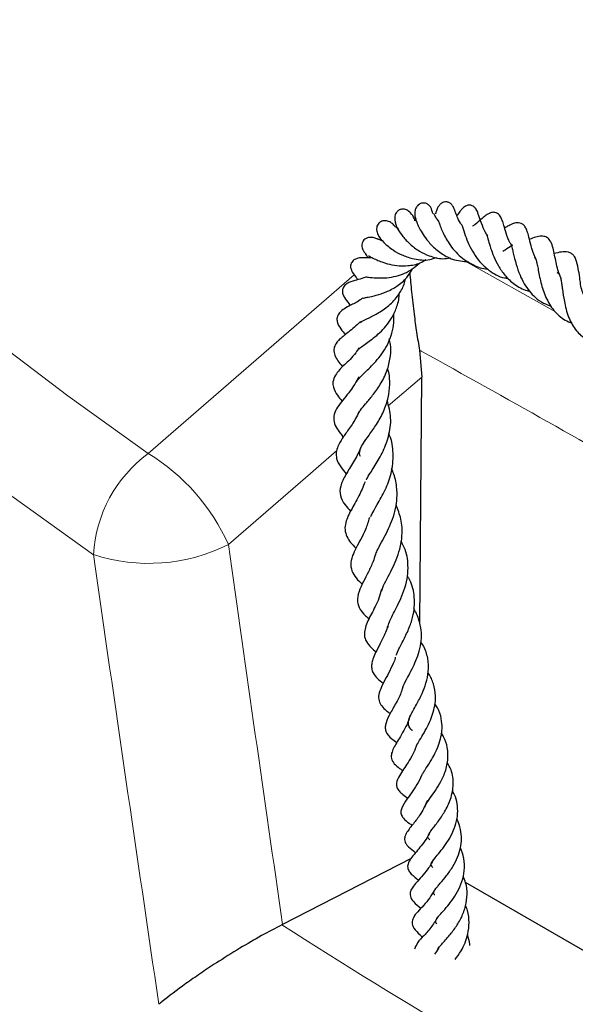
# Model space of a CAD drawing. Units: millimetres. Extents: x 0 to 420, y 0 to 297.
# Drawn here: x 250 to 258, y 159 to 174 of the extents above; entities that cross this region are included whole.
import ezdxf

# ---------------------------------------------------------------- set-up
doc = ezdxf.new("R2010")
doc.units = ezdxf.units.MM

msp = doc.modelspace()

# ---------------------------------------------------------------- linework, layer by layer
at = {"color": 8, "linetype": 'Continuous', "lineweight": 18}
for p, q in [((256.5622, 170.3937), (257.9238, 169.6322)), ((255.9088, 168.6501), (255.4055, 168.2142))]:
    msp.add_line(p, q, dxfattribs=at)
at = {"color": 7, "linetype": 'Continuous', "lineweight": 25}
for p, q in [((255.0013, 169.4658), (254.9924, 169.4787)), ((255.8754, 169.052), (255.9088, 168.6501)), ((255.8783, 164.9425), (255.9088, 168.6501)), ((255.7481, 161.4044), (253.8127, 160.4091)), ((259.0975, 159.5799), (256.5691, 161.0409)), ((253.8127, 160.4091), (253.8027, 160.404))]:
    msp.add_line(p, q, dxfattribs=at)
at = {"color": 8, "linetype": 'Continuous', "lineweight": 18, "flags": 128}
for points in [[(243.2455, 174.9141), (244.164, 173.933), (245.1265, 172.9662), (246.1325, 172.0141), (247.1813, 171.0776), (248.2721, 170.1572), (249.4041, 169.2536), (250.5767, 168.3674), (251.789, 167.4991)], [(250.9643, 165.9757), (249.7344, 166.8565), (248.5449, 167.7556), (247.3964, 168.6723), (246.2898, 169.606), (245.2259, 170.5561), (244.2053, 171.5219), (243.2288, 172.5028), (242.297, 173.4981), (241.4106, 174.5071)], [(251.789, 167.4991), (253.7561, 169.2046), (254.8932, 170.1902)], [(254.6301, 167.5424), (254.2324, 167.1979), (252.9964, 166.1271)]]:
    msp.add_lwpolyline(points, dxfattribs=at)
at = {"color": 8, "linetype": 'Continuous', "lineweight": 18}
for centre, radius, start, end in [((253.0084, 165.854), 2.0478, 126.54766, 176.59299), ((250.1841, 164.8694), 3.0807, 24.09387, 58.60427), ((251.795, 168.5396), 2.6951, 252.04688, 296.47339), ((291.3245, 218.485), 69.1469, 237.136494, 242.617252)]:
    msp.add_arc(centre, radius, start, end, dxfattribs=at)
for centre, major_axis, ratio, start_param, end_param in [((309.6691, 182.3459), (-45.4833, 332.5095), 0.1739125, 1.5957942, 1.6130144), ((308.7373, 182.7204), (-46.3278, 333.1632), 0.1770328, 1.5964497, 1.6167978)]:
    msp.add_ellipse(centre, major_axis=major_axis, ratio=ratio, start_param=start_param, end_param=end_param, dxfattribs=at)
at = {"color": 7, "linetype": 'Continuous', "lineweight": 25}
for points, knots in [([(256.0746, 171.1094), (256.0674, 171.1421), (256.0553, 171.197), (256.0158, 171.241), (255.9749, 171.2668), (255.9183, 171.2728), (255.8667, 171.2525), (255.8269, 171.2088), (255.8071, 171.1573), (255.8018, 171.1035), (255.809, 171.0573), (255.8349, 170.9705), (255.8792, 170.8742), (255.9664, 170.7373), (256.0707, 170.6134), (256.2106, 170.4998), (256.3952, 170.4035), (256.5346, 170.3917), (256.6171, 170.3848)], [0, 0, 0, 0, 0.0732617, 0.1232952, 0.1628585, 0.1942322, 0.2261339, 0.2587947, 0.2882299, 0.3168947, 0.3682838, 0.4215621, 0.5454504, 0.614839, 0.6995606, 0.7970347, 0.8799167, 1, 1, 1, 1]), ([(256.5181, 170.9306), (256.5097, 170.9426), (256.4759, 170.9905), (256.4427, 171.0635), (256.4147, 171.1352), (256.403, 171.1708), (256.3934, 171.1944), (256.3876, 171.2064), (256.3826, 171.2157), (256.3743, 171.229), (256.3627, 171.2439), (256.3473, 171.259), (256.3287, 171.2722), (256.3081, 171.2815), (256.282, 171.2876), (256.2462, 171.2861), (256.213, 171.2713), (256.1881, 171.2514), (256.1713, 171.233), (256.158, 171.2136), (256.1446, 171.1887), (256.1305, 171.1525), (256.1257, 171.1332), (256.1175, 171.1112), (256.1165, 171.1085)], [0, 0, 0, 0, 0.0495561, 0.1975837, 0.344744, 0.4659865, 0.5078416, 0.5239437, 0.5376012, 0.5524881, 0.5698578, 0.5895676, 0.6108923, 0.6328556, 0.6533484, 0.6875524, 0.7280561, 0.7508865, 0.7741848, 0.7975895, 0.8210822, 0.8688977, 0.9840812, 1, 1, 1, 1]), ([(256.9066, 170.7737), (256.8999, 170.7828), (256.8613, 170.8351), (256.8151, 170.9433), (256.7753, 171.0563), (256.7584, 171.1104), (256.7442, 171.1517), (256.7226, 171.1855), (256.7094, 171.2015), (256.6923, 171.2167), (256.6718, 171.2287), (256.6494, 171.2359), (256.6199, 171.2386), (256.5851, 171.2313), (256.5508, 171.2121), (256.5179, 171.1842), (256.4836, 171.1431), (256.4683, 171.1173), (256.4416, 171.0829), (256.4379, 171.0781)], [0, 0, 0, 0, 0.0303823, 0.1741289, 0.3555868, 0.4671549, 0.557471, 0.5765009, 0.5949121, 0.6135727, 0.6332084, 0.6524693, 0.6709685, 0.7055608, 0.7375746, 0.7688524, 0.8339925, 0.9770953, 1, 1, 1, 1]), ([(255.8078, 171.0011), (255.8046, 171.0105), (255.7889, 171.0567), (255.7553, 171.1118), (255.6939, 171.1618), (255.6388, 171.1805), (255.5784, 171.172), (255.5361, 171.1428), (255.5054, 171.0912), (255.4955, 170.9957), (255.5424, 170.876), (255.6196, 170.7684), (255.729, 170.6482), (255.8657, 170.5448), (256.0325, 170.4652), (256.1938, 170.421), (256.3009, 170.4371), (256.3376, 170.4427)], [0, 0, 0, 0, 0.0219663, 0.1080792, 0.1527031, 0.1948777, 0.2306273, 0.269129, 0.3187765, 0.3751383, 0.4779836, 0.5727776, 0.6675451, 0.7585324, 0.8391435, 0.9449206, 1, 1, 1, 1]), ([(256.1609, 170.9986), (256.1588, 171.001), (256.1334, 171.03), (256.1164, 171.0644), (256.0971, 171.0973), (256.0899, 171.117), (256.0904, 171.1121), (256.0904, 171.1117)], [0, 0, 0, 0, 0.0428866, 0.5148308, 0.7448621, 0.9742248, 1, 1, 1, 1]), ([(257.2651, 170.6299), (257.2505, 170.6545), (257.2035, 170.7338), (257.1712, 170.8473), (257.1416, 170.9486), (257.1205, 171.0185), (257.091, 171.0797), (257.0478, 171.1166), (257.0214, 171.1272), (256.9862, 171.1302), (256.9513, 171.1249), (256.8921, 171.0989), (256.8492, 171.062), (256.7753, 171.0028), (256.7241, 170.9485), (256.6744, 170.9209), (256.6734, 170.9203)], [0, 0, 0, 0, 0.06516445, 0.20968336, 0.33138255, 0.42756632, 0.50013508, 0.53550273, 0.57619879, 0.5984876, 0.62040486, 0.65989902, 0.75024515, 0.85372446, 0.99725229, 1, 1, 1, 1]), ([(255.5137, 170.9059), (255.5041, 170.9201), (255.4857, 170.9473), (255.4291, 170.9891), (255.3724, 171.0056), (255.3246, 171.002), (255.2887, 170.9887), (255.2601, 170.966), (255.2326, 170.9253), (255.2238, 170.8629), (255.2543, 170.7665), (255.3332, 170.6745), (255.4578, 170.5702), (255.6194, 170.4783), (255.8077, 170.4181), (255.9914, 170.3998), (256.1008, 170.4385), (256.1363, 170.451)], [0, 0, 0, 0, 0.05286, 0.1013067, 0.1506127, 0.1741517, 0.1968443, 0.2211271, 0.2477491, 0.3060809, 0.3646156, 0.4886677, 0.6156947, 0.7134977, 0.8137257, 0.939646, 1, 1, 1, 1]), ([(255.5582, 170.8795), (255.5488, 170.8859), (255.5311, 170.8979), (255.5219, 170.9069), (255.5228, 170.9038), (255.5229, 170.9035)], [0, 0, 0, 0, 0.5058565, 0.9524046, 1, 1, 1, 1]), ([(256.1593, 171.0042), (256.1591, 171.0046), (256.158, 171.0066), (256.1644, 170.9885), (256.1782, 170.9457), (256.2205, 170.8372), (256.2844, 170.7095), (256.3785, 170.5775), (256.499, 170.4489), (256.6718, 170.3355), (256.8255, 170.278), (256.8995, 170.2796), (256.8998, 170.2796)], [0, 0, 0, 0, 0.0162308, 0.0656137, 0.1609258, 0.2537886, 0.4300464, 0.5318199, 0.6382826, 0.8313847, 0.9993644, 1, 1, 1, 1]), ([(256.5138, 170.9358), (256.5135, 170.9365), (256.5123, 170.9396), (256.5279, 170.8964), (256.558, 170.7938), (256.614, 170.6518), (256.6883, 170.5119), (256.7876, 170.3748), (256.9369, 170.2385), (257.0862, 170.1482), (257.1924, 170.1389), (257.211, 170.1373)], [0, 0, 0, 0, 0.0218642, 0.0916657, 0.2518784, 0.3819849, 0.5026384, 0.6223811, 0.7606243, 0.9579664, 1, 1, 1, 1]), ([(257.6377, 170.4045), (257.623, 170.4361), (257.5813, 170.5258), (257.5448, 170.6691), (257.5192, 170.7741), (257.4974, 170.8511), (257.4692, 170.9123), (257.4338, 170.9508), (257.388, 170.9709), (257.332, 170.9738), (257.2603, 170.9501), (257.2151, 170.9262), (257.173, 170.9018), (257.1577, 170.893)], [0, 0, 0, 0, 0.0884909, 0.2505856, 0.4156841, 0.5265676, 0.5954424, 0.6543216, 0.6944335, 0.738674, 0.820184, 0.9349166, 1, 1, 1, 1]), ([(255.2346, 170.7278), (255.2152, 170.7361), (255.1776, 170.7522), (255.1194, 170.7539), (255.0725, 170.74), (255.0395, 170.716), (255.0163, 170.6831), (255.0067, 170.6478), (255.0074, 170.6107), (255.0164, 170.5748), (255.036, 170.5355), (255.0571, 170.5126), (255.0682, 170.5004)], [0, 0, 0, 0, 0.1385431, 0.2690237, 0.3805634, 0.468814, 0.5421111, 0.6431707, 0.711618, 0.7941403, 0.8909274, 1, 1, 1, 1]), ([(256.892, 170.7927), (256.89, 170.7939), (256.8866, 170.7959), (256.899, 170.7559), (256.9176, 170.6885), (256.9453, 170.5934), (256.9922, 170.4608), (257.0617, 170.3199), (257.1622, 170.1713), (257.3062, 170.0381), (257.4418, 169.9611), (257.5289, 169.9443), (257.545, 169.9412)], [0, 0, 0, 0, 0.0939488, 0.1584794, 0.2167214, 0.322915, 0.4275364, 0.5428547, 0.6630488, 0.8087269, 0.9644929, 1, 1, 1, 1]), ([(258.0129, 170.1221), (258.0016, 170.1489), (257.9574, 170.2547), (257.9153, 170.4482), (257.8941, 170.6064), (257.834, 170.7226), (257.7871, 170.761), (257.7033, 170.7768), (257.6256, 170.7579), (257.5635, 170.7338), (257.5317, 170.7215)], [0, 0, 0, 0, 0.07075363, 0.27901758, 0.51782976, 0.62599924, 0.71169509, 0.78646794, 0.89056797, 1, 1, 1, 1]), ([(255.3221, 170.6973), (255.3067, 170.7025), (255.2665, 170.7162), (255.2313, 170.7334), (255.2316, 170.7292), (255.2317, 170.7274)], [0, 0, 0, 0, 0.2626004, 0.6834701, 1, 1, 1, 1]), ([(257.1305, 170.5466), (257.1419, 170.5531), (257.1968, 170.5846), (257.2469, 170.621), (257.2828, 170.6396), (257.2817, 170.6387), (257.2812, 170.6383)], [0, 0, 0, 0, 0.1342734, 0.6478297, 0.8549463, 1, 1, 1, 1]), ([(257.2505, 170.6454), (257.2504, 170.6458), (257.2498, 170.6468), (257.2579, 170.633), (257.2722, 170.5823), (257.2935, 170.4915), (257.3273, 170.3543), (257.3823, 170.1917), (257.4691, 170.0131), (257.589, 169.8649), (257.7337, 169.7604), (257.8211, 169.7304), (257.8609, 169.7167)], [0, 0, 0, 0, 0.0377612, 0.1222283, 0.1780717, 0.2476322, 0.3907542, 0.5156066, 0.6169385, 0.8028165, 0.9103762, 1, 1, 1, 1]), ([(255.065, 170.5039), (255.0641, 170.5038), (255.0619, 170.5034), (255.0753, 170.4864), (255.0935, 170.4568), (255.1022, 170.4426)], [0, 0, 0, 0, 0.2572876, 0.6452426, 1, 1, 1, 1]), ([(255.1066, 170.4746), (255.1097, 170.4738), (255.1156, 170.4725), (255.1488, 170.4535), (255.1881, 170.4332), (255.2388, 170.4093), (255.3141, 170.3787), (255.4267, 170.3439), (255.5618, 170.323), (255.7191, 170.3242), (255.8638, 170.3489), (255.9483, 170.4022), (255.9779, 170.4208)], [0, 0, 0, 0, 0.1093304, 0.199452, 0.2708671, 0.3238789, 0.414573, 0.5291363, 0.654587, 0.7589839, 0.9155895, 1, 1, 1, 1]), ([(258.3575, 169.8596), (258.3466, 169.887), (258.3084, 169.9831), (258.29, 170.1411), (258.2679, 170.2885), (258.2441, 170.4007), (258.2073, 170.4718), (258.1668, 170.5109), (258.1009, 170.5371), (258.0104, 170.5347), (257.9395, 170.518), (257.9031, 170.5095)], [0, 0, 0, 0, 0.0710148, 0.2493567, 0.3973557, 0.5603951, 0.6348276, 0.6901453, 0.7488713, 0.8709423, 1, 1, 1, 1]), ([(255.167, 170.4444), (255.1505, 170.4435), (255.0902, 170.4401), (255.0361, 170.4453), (254.9947, 170.4447), (254.961, 170.4416), (254.9269, 170.4324), (254.9003, 170.4208), (254.8742, 170.4025), (254.8529, 170.3772), (254.8401, 170.3469), (254.8365, 170.3155), (254.8404, 170.2863), (254.8514, 170.2529), (254.8887, 170.1893), (254.9044, 170.1769), (254.9382, 170.127), (254.9463, 170.115)], [0, 0, 0, 0, 0.0707576, 0.2587102, 0.3429582, 0.4127527, 0.4432907, 0.4733787, 0.5047307, 0.5380016, 0.5704378, 0.6012814, 0.6311546, 0.6604168, 0.7179893, 0.9317211, 1, 1, 1, 1]), ([(255.0664, 170.1572), (255.0663, 170.1572), (255.0628, 170.157), (255.078, 170.1564), (255.1184, 170.1508), (255.2222, 170.1397), (255.3724, 170.1404), (255.5621, 170.1712), (255.7399, 170.2433), (255.8396, 170.3348), (255.8739, 170.3663)], [0, 0, 0, 0, 0.0008492, 0.0619314, 0.1358704, 0.3146765, 0.4843115, 0.623946, 0.8706206, 1, 1, 1, 1]), ([(257.6017, 170.4481), (257.6024, 170.4489), (257.6051, 170.4519), (257.6246, 170.4361), (257.6296, 170.4177), (257.6462, 170.3576), (257.6609, 170.2824), (257.6791, 170.1842), (257.7113, 170.0365), (257.7728, 169.8443), (257.8934, 169.6416), (258.0336, 169.5188), (258.1391, 169.4753), (258.1746, 169.4607)], [0, 0, 0, 0, 0.0395077, 0.1456464, 0.2388169, 0.298302, 0.3656471, 0.4380704, 0.5102733, 0.6502631, 0.7878859, 0.9287074, 1, 1, 1, 1]), ([(255.0276, 169.8389), (255.0264, 169.8381), (255.0219, 169.8352), (255.0475, 169.8425), (255.1123, 169.8539), (255.2238, 169.8777), (255.3788, 169.9276), (255.5414, 170.0136), (255.683, 170.1323), (255.7441, 170.2342), (255.7715, 170.2798)], [0, 0, 0, 0, 0.0301402, 0.1115477, 0.1972503, 0.3491998, 0.5058135, 0.6779503, 0.8556059, 1, 1, 1, 1]), ([(255.7288, 170.216), (255.737, 170.1229), (255.7546, 169.9245), (255.7902, 169.6213), (255.8307, 169.3228), (255.8605, 169.1422), (255.8754, 169.052)], [0, 0, 0, 0, 0.2570103, 0.5475424, 0.7739725, 1, 1, 1, 1]), ([(257.9429, 170.2232), (257.9504, 170.2215), (257.9654, 170.2181), (257.9814, 170.1988), (257.9973, 170.1571), (258.0084, 170.1095), (258.0186, 170.0451), (258.0331, 169.9393), (258.0513, 169.8127), (258.0821, 169.6693), (258.1319, 169.5109), (258.2249, 169.3479), (258.3451, 169.2381), (258.4277, 169.2092), (258.4484, 169.2019)], [0, 0, 0, 0, 0.1081768, 0.2150681, 0.2728753, 0.3289529, 0.3806601, 0.4294567, 0.5437352, 0.6147574, 0.6889585, 0.8354624, 0.9587152, 1, 1, 1, 1]), ([(255.0673, 170.1522), (255.0473, 170.1451), (254.9839, 170.1224), (254.9024, 170.1043), (254.7973, 170.0736), (254.7295, 170.0115), (254.7107, 169.9525), (254.7202, 169.8932), (254.7577, 169.8228), (254.7921, 169.7822), (254.8257, 169.7369), (254.8329, 169.7273)], [0, 0, 0, 0, 0.0808557, 0.2569701, 0.4438769, 0.5403984, 0.6077045, 0.6756195, 0.7567963, 0.9483957, 1, 1, 1, 1]), ([(254.9744, 169.4697), (254.974, 169.4696), (254.9726, 169.469), (254.9936, 169.4843), (255.0918, 169.5289), (255.242, 169.6019), (255.4169, 169.7191), (255.5568, 169.8726), (255.6395, 170.0162), (255.6605, 170.1042), (255.6676, 170.1341)], [0, 0, 0, 0, 0.0276009, 0.1009624, 0.25135, 0.4197278, 0.6014246, 0.7792011, 0.9249883, 1, 1, 1, 1]), ([(254.9518, 169.0609), (254.9552, 169.0648), (254.9629, 169.0735), (255.0113, 169.1117), (255.0935, 169.1694), (255.1844, 169.2373), (255.2791, 169.318), (255.3728, 169.4167), (255.4626, 169.5402), (255.5353, 169.6967), (255.5713, 169.8271), (255.5704, 169.901), (255.5703, 169.9091)], [0, 0, 0, 0, 0.0972417, 0.2139738, 0.3149956, 0.4085668, 0.5054179, 0.6065224, 0.7116051, 0.8383629, 0.9824036, 1, 1, 1, 1]), ([(255.0235, 169.8418), (255.01, 169.8311), (254.9428, 169.7772), (254.8354, 169.7312), (254.7577, 169.6877), (254.6736, 169.6303), (254.6296, 169.5546), (254.6347, 169.4534), (254.6892, 169.3749), (254.736, 169.316), (254.7586, 169.2876)], [0, 0, 0, 0, 0.0492438, 0.246602, 0.4046797, 0.5226368, 0.6145112, 0.6832152, 0.8473115, 1, 1, 1, 1]), ([(254.9352, 168.5844), (254.9369, 168.5893), (254.9414, 168.6024), (254.9782, 168.6469), (255.0764, 168.7413), (255.1922, 168.8505), (255.3107, 168.9963), (255.4193, 169.1712), (255.492, 169.3813), (255.489, 169.5475), (255.488, 169.6076)], [0, 0, 0, 0, 0.0637482, 0.17019086, 0.26104545, 0.44935951, 0.55627494, 0.65803409, 0.87646017, 1, 1, 1, 1]), ([(254.9862, 169.4843), (254.9245, 169.4278), (254.8114, 169.3246), (254.6882, 169.2397), (254.6047, 169.144), (254.5791, 169.0597), (254.6034, 168.9432), (254.6656, 168.8703), (254.7165, 168.8062), (254.7188, 168.8032)], [0, 0, 0, 0, 0.2275379, 0.4161561, 0.549899, 0.6374026, 0.7552955, 0.9887684, 1, 1, 1, 1]), ([(254.9562, 168.1016), (254.9601, 168.1096), (254.9701, 168.1301), (255.0091, 168.1835), (255.0818, 168.2695), (255.1883, 168.3951), (255.3059, 168.5624), (255.3998, 168.7599), (255.4408, 168.9575), (255.4511, 169.1144), (255.4272, 169.1985), (255.4191, 169.2268)], [0, 0, 0, 0, 0.0574721, 0.1484139, 0.2577406, 0.3844788, 0.5308855, 0.6865182, 0.8227627, 0.9403684, 1, 1, 1, 1]), ([(254.9628, 169.0877), (254.9471, 169.0628), (254.8815, 168.9585), (254.7332, 168.8258), (254.623, 168.7155), (254.5655, 168.5857), (254.5749, 168.4783), (254.6342, 168.3806), (254.6827, 168.3199), (254.7089, 168.2889), (254.7101, 168.2875)], [0, 0, 0, 0, 0.068998, 0.2883293, 0.5206724, 0.6330934, 0.7243028, 0.8790157, 0.9943883, 1, 1, 1, 1]), ([(254.986, 167.4546), (254.9828, 167.4615), (254.9712, 167.4869), (254.9743, 167.5196), (254.9857, 167.5732), (255.0233, 167.6459), (255.1179, 167.7773), (255.2306, 167.9357), (255.3383, 168.1261), (255.4098, 168.332), (255.4325, 168.5308), (255.4255, 168.6803), (255.4025, 168.7596), (255.3964, 168.7803)], [0, 0, 0, 0, 0.0313078, 0.1145718, 0.1965239, 0.2960913, 0.4020421, 0.5195463, 0.6434653, 0.76153, 0.8668965, 0.9653235, 1, 1, 1, 1]), ([(254.9652, 168.6527), (254.922, 168.5799), (254.8207, 168.4092), (254.6775, 168.2621), (254.5918, 168.1125), (254.5749, 168.0053), (254.6138, 167.8978), (254.6691, 167.8176), (254.7144, 167.7661), (254.7297, 167.7487)], [0, 0, 0, 0, 0.1874517, 0.4397465, 0.5631063, 0.6955094, 0.8246813, 0.9408269, 1, 1, 1, 1]), ([(255.0769, 167.0998), (255.0784, 167.1049), (255.0864, 167.1309), (255.1333, 167.2003), (255.2111, 167.3238), (255.3204, 167.5044), (255.4188, 167.7563), (255.4598, 168.0323), (255.4121, 168.2109), (255.3891, 168.297)], [0, 0, 0, 0, 0.02637, 0.135838, 0.232134, 0.4130129, 0.6057405, 0.8100362, 1, 1, 1, 1]), ([(254.9644, 168.1303), (254.9482, 168.0948), (254.9009, 167.9911), (254.8007, 167.8533), (254.7149, 167.7308), (254.6476, 167.6172), (254.6172, 167.5157), (254.6234, 167.4063), (254.6776, 167.3019), (254.7436, 167.2272), (254.7735, 167.1933)], [0, 0, 0, 0, 0.0843597, 0.2462456, 0.3989315, 0.5319861, 0.6280006, 0.7228894, 0.8742716, 1, 1, 1, 1]), ([(255.1428, 166.5503), (255.1514, 166.5691), (255.1737, 166.6179), (255.2547, 166.7544), (255.3606, 166.9429), (255.4633, 167.2092), (255.4887, 167.4898), (255.4617, 167.6981), (255.4169, 167.7893), (255.4125, 167.798)], [0, 0, 0, 0, 0.0729512, 0.1899586, 0.3827451, 0.5676117, 0.7841222, 0.9792098, 1, 1, 1, 1]), ([(254.993, 167.5832), (254.9568, 167.511), (254.8818, 167.3614), (254.7625, 167.1848), (254.6775, 167.0099), (254.6729, 166.8664), (254.7376, 166.7382), (254.8105, 166.6622), (254.8387, 166.6329)], [0, 0, 0, 0, 0.1801421, 0.3730421, 0.5569741, 0.7204703, 0.8919322, 1, 1, 1, 1]), ([(255.2132, 165.9695), (255.2205, 165.9908), (255.2382, 166.0425), (255.3001, 166.1553), (255.3972, 166.3336), (255.4874, 166.5384), (255.5371, 166.7686), (255.5413, 166.9729), (255.5091, 167.1477), (255.4663, 167.2441), (255.4543, 167.2712)], [0, 0, 0, 0, 0.0867953, 0.2104231, 0.3255546, 0.5340491, 0.6475138, 0.7908939, 0.9413047, 1, 1, 1, 1]), ([(255.0557, 167.0703), (255.0256, 166.9973), (254.959, 166.8354), (254.8612, 166.6794), (254.7972, 166.5544), (254.7589, 166.4537), (254.7465, 166.3515), (254.7867, 166.2154), (254.8569, 166.1321), (254.9174, 166.0729), (254.9177, 166.0727)], [0, 0, 0, 0, 0.1675115, 0.37172514, 0.4695266, 0.56540587, 0.67746099, 0.78896856, 0.99902132, 1, 1, 1, 1]), ([(255.3064, 165.4249), (255.3105, 165.4425), (255.3218, 165.4913), (255.3823, 165.6051), (255.4591, 165.7512), (255.5277, 165.9002), (255.5863, 166.0707), (255.6212, 166.2772), (255.6086, 166.5061), (255.5504, 166.6543), (255.5228, 166.7247)], [0, 0, 0, 0, 0.07438023, 0.20712895, 0.32437807, 0.43114976, 0.54340862, 0.6820589, 0.84893032, 1, 1, 1, 1]), ([(255.1209, 166.5335), (255.1028, 166.473), (255.0511, 166.3001), (254.9372, 166.1206), (254.8605, 165.9538), (254.8315, 165.8178), (254.8605, 165.7093), (254.9256, 165.6106), (254.9893, 165.5543), (255.0141, 165.5323)], [0, 0, 0, 0, 0.1346956, 0.3848776, 0.5047775, 0.648538, 0.7914428, 0.9186101, 1, 1, 1, 1]), ([(255.4027, 164.8774), (255.406, 164.9035), (255.4117, 164.9481), (255.4573, 165.0432), (255.5124, 165.149), (255.5802, 165.2814), (255.6458, 165.4371), (255.6919, 165.6053), (255.7103, 165.8141), (255.687, 166.0095), (255.6195, 166.1353), (255.5974, 166.1765)], [0, 0, 0, 0, 0.11567614, 0.19742644, 0.29052541, 0.39212572, 0.50110264, 0.61741348, 0.72542799, 0.91001936, 1, 1, 1, 1]), ([(255.2104, 165.9779), (255.1996, 165.9427), (255.1716, 165.8511), (255.1035, 165.7118), (255.0282, 165.5668), (254.9566, 165.4182), (254.9282, 165.2752), (254.9728, 165.1537), (255.0449, 165.0692), (255.0983, 165.0246), (255.1174, 165.0086)], [0, 0, 0, 0, 0.082028, 0.2130736, 0.3549653, 0.5111126, 0.6741858, 0.8078702, 0.9310581, 1, 1, 1, 1]), ([(255.523, 164.4611), (255.536, 164.4914), (255.5661, 164.5621), (255.6523, 164.7193), (255.732, 164.8929), (255.8005, 165.1138), (255.8064, 165.3601), (255.7581, 165.5574), (255.6992, 165.6424), (255.6914, 165.6536)], [0, 0, 0, 0, 0.1122068, 0.2612295, 0.4120446, 0.54701, 0.7696641, 0.9696565, 1, 1, 1, 1]), ([(255.3033, 165.4532), (255.2909, 165.4079), (255.2539, 165.2721), (255.1469, 165.0816), (255.0633, 164.9134), (255.0402, 164.777), (255.056, 164.6932), (255.1194, 164.6012), (255.1769, 164.5474), (255.215, 164.5181), (255.2214, 164.5132)], [0, 0, 0, 0, 0.1063308, 0.3187758, 0.5284853, 0.6354635, 0.7555192, 0.8772548, 0.9796857, 1, 1, 1, 1]), ([(255.6249, 163.969), (255.6281, 163.9813), (255.6382, 164.0204), (255.6919, 164.1193), (255.7612, 164.2486), (255.825, 164.3833), (255.8763, 164.5268), (255.9063, 164.6807), (255.9069, 164.8389), (255.8703, 164.9961), (255.8275, 165.107), (255.788, 165.16), (255.7855, 165.1634)], [0, 0, 0, 0, 0.05965248, 0.18980646, 0.30166665, 0.40319979, 0.51067284, 0.62508391, 0.74101488, 0.85855825, 0.99080009, 1, 1, 1, 1]), ([(255.3978, 164.904), (255.387, 164.8703), (255.356, 164.7737), (255.2827, 164.6352), (255.2199, 164.5137), (255.1742, 164.4111), (255.1535, 164.3315), (255.152, 164.2612), (255.1771, 164.1849), (255.2376, 164.1108), (255.2992, 164.0626), (255.33, 164.0385)], [0, 0, 0, 0, 0.0858268, 0.2459003, 0.3995197, 0.5112589, 0.5956826, 0.6724314, 0.7616333, 0.8809959, 1, 1, 1, 1]), ([(255.7693, 163.3265), (255.7682, 163.3273), (255.7306, 163.3576), (255.712, 163.3942), (255.7038, 163.4631), (255.7316, 163.5391), (255.7799, 163.6307), (255.8419, 163.7405), (255.9136, 163.8759), (255.98, 164.0456), (256.0175, 164.2263), (256.0068, 164.4168), (255.9613, 164.5659), (255.91, 164.6407), (255.8973, 164.6592)], [0, 0, 0, 0, 0.0037019, 0.1288805, 0.2391852, 0.3399911, 0.395562, 0.4557906, 0.5589083, 0.6463147, 0.7430008, 0.8538415, 0.9638702, 1, 1, 1, 1]), ([(255.5115, 164.4313), (255.5106, 164.4272), (255.4975, 164.3679), (255.4445, 164.2629), (255.3714, 164.1176), (255.302, 163.9917), (255.2571, 163.8693), (255.2585, 163.7775), (255.3, 163.6983), (255.3666, 163.6342), (255.4163, 163.5994), (255.4357, 163.5858)], [0, 0, 0, 0, 0.0104211, 0.1489181, 0.2896172, 0.4415783, 0.580238, 0.703405, 0.8178943, 0.9289439, 1, 1, 1, 1]), ([(255.825, 163.0822), (255.8286, 163.0913), (255.8409, 163.1221), (255.8915, 163.2053), (255.961, 163.3221), (256.0264, 163.4479), (256.0765, 163.5742), (256.1104, 163.7079), (256.1226, 163.8634), (256.0918, 164.0252), (256.0447, 164.1407), (256.0065, 164.1912), (256.004, 164.1945)], [0, 0, 0, 0, 0.0491982, 0.1664096, 0.2815642, 0.3895256, 0.4894958, 0.5882986, 0.7048675, 0.854052, 0.990431, 1, 1, 1, 1]), ([(255.6243, 163.9895), (255.6204, 163.9729), (255.6021, 163.8952), (255.5275, 163.7507), (255.4395, 163.5961), (255.3745, 163.4716), (255.3563, 163.3805), (255.3685, 163.2931), (255.4393, 163.2142), (255.5092, 163.1672), (255.5364, 163.1489)], [0, 0, 0, 0, 0.0418239, 0.1965872, 0.3928171, 0.5712825, 0.6488496, 0.7313614, 0.8957287, 1, 1, 1, 1]), ([(255.8998, 162.6339), (255.9011, 162.6376), (255.9053, 162.6499), (255.9275, 162.6863), (255.9699, 162.7525), (256.0361, 162.8523), (256.1077, 162.9763), (256.1832, 163.1458), (256.224, 163.327), (256.2077, 163.516), (256.1703, 163.643), (256.1216, 163.7111), (256.1074, 163.731)], [0, 0, 0, 0, 0.0267741, 0.0874499, 0.1463222, 0.2646418, 0.3805828, 0.4856927, 0.6846877, 0.8047012, 0.9429831, 1, 1, 1, 1]), ([(255.7289, 163.5378), (255.7244, 163.5212), (255.7072, 163.4573), (255.6556, 163.3556), (255.5716, 163.2067), (255.4963, 163.0932), (255.4505, 162.9799), (255.4466, 162.9035), (255.4901, 162.8266), (255.5574, 162.7705), (255.6073, 162.7364), (255.6231, 162.7257)], [0, 0, 0, 0, 0.0427925, 0.1647174, 0.2865014, 0.5010424, 0.5954689, 0.7040598, 0.8245816, 0.9448157, 1, 1, 1, 1]), ([(255.955, 162.1771), (255.9575, 162.1847), (255.9647, 162.2069), (256.0133, 162.279), (256.0966, 162.3929), (256.1836, 162.5278), (256.2629, 162.6913), (256.3112, 162.8803), (256.3029, 163.067), (256.2623, 163.2054), (256.2148, 163.2741), (256.2016, 163.2933)], [0, 0, 0, 0, 0.065867, 0.190398, 0.3033436, 0.4121766, 0.5360002, 0.6804362, 0.821179, 0.9499701, 1, 1, 1, 1]), ([(255.824, 163.0928), (255.8214, 163.0837), (255.806, 163.0295), (255.7573, 162.9368), (255.6847, 162.8159), (255.6177, 162.7184), (255.5542, 162.6218), (255.52, 162.5283), (255.5372, 162.4646), (255.5622, 162.4218), (255.6141, 162.3712), (255.6611, 162.3376), (255.6954, 162.314), (255.6995, 162.3112)], [0, 0, 0, 0, 0.0238486, 0.1422261, 0.2682323, 0.3971195, 0.535034, 0.6775287, 0.7368517, 0.7784381, 0.865099, 0.9837856, 1, 1, 1, 1]), ([(256.0324, 161.6776), (256.0216, 161.6912), (255.9989, 161.7197), (256.0017, 161.7387), (256.0245, 161.7853), (256.0576, 161.832), (256.1051, 161.8927), (256.172, 161.98), (256.2608, 162.1085), (256.3536, 162.2994), (256.3955, 162.5168), (256.372, 162.709), (256.3147, 162.8121), (256.2938, 162.8495)], [0, 0, 0, 0, 0.11573189, 0.24246952, 0.30439541, 0.36279145, 0.41535598, 0.46328907, 0.56370681, 0.67643741, 0.80212374, 0.92808409, 1, 1, 1, 1]), ([(255.9065, 162.6558), (255.906, 162.654), (255.8914, 162.6025), (255.8361, 162.5097), (255.7505, 162.3767), (255.6596, 162.2636), (255.5919, 162.1425), (255.5936, 162.0726), (255.6364, 161.9963), (255.7, 161.9472), (255.7501, 161.9117), (255.765, 161.9012)], [0, 0, 0, 0, 0.004788, 0.1360511, 0.2756722, 0.439991, 0.6212708, 0.7168311, 0.8029648, 0.9415246, 1, 1, 1, 1]), ([(256.0757, 161.267), (256.0695, 161.273), (256.0514, 161.2906), (256.0487, 161.318), (256.0605, 161.3483), (256.1253, 161.4309), (256.2024, 161.5222), (256.2915, 161.6417), (256.3721, 161.7793), (256.4294, 161.9283), (256.4553, 162.0794), (256.4466, 162.2243), (256.417, 162.3411), (256.379, 162.4046), (256.3665, 162.4254)], [0, 0, 0, 0, 0.0474168, 0.1401762, 0.2821106, 0.3530754, 0.4387029, 0.5254056, 0.6136649, 0.7037078, 0.7902417, 0.8740359, 0.9587541, 1, 1, 1, 1]), ([(255.9948, 162.2751), (255.9641, 162.2078), (255.906, 162.08), (255.7887, 161.9314), (255.7093, 161.8358), (255.6595, 161.7525), (255.647, 161.6941), (255.6594, 161.6416), (255.7024, 161.5785), (255.7592, 161.5353), (255.8072, 161.4996), (255.8178, 161.4916)], [0, 0, 0, 0, 0.1807104, 0.3432654, 0.5265621, 0.6218002, 0.6912814, 0.7408255, 0.7987549, 0.9552736, 1, 1, 1, 1]), ([(256.1052, 160.8525), (256.1027, 160.8552), (256.0905, 160.8686), (256.0902, 160.8812), (256.0863, 160.8961), (256.1104, 160.9367), (256.1471, 160.9818), (256.2023, 161.0452), (256.2851, 161.1427), (256.3791, 161.2755), (256.4519, 161.4174), (256.4961, 161.5589), (256.5127, 161.7003), (256.4958, 161.8447), (256.4681, 161.9459), (256.4379, 161.9948), (256.4359, 161.998)], [0, 0, 0, 0, 0.0182835, 0.0893228, 0.2306199, 0.3040478, 0.3442994, 0.3885544, 0.4835312, 0.5774336, 0.6644821, 0.7444819, 0.8227574, 0.9038473, 0.9937526, 1, 1, 1, 1]), ([(256.0288, 161.7968), (256.0258, 161.7894), (256.0069, 161.7425), (255.9309, 161.6272), (255.832, 161.5071), (255.744, 161.4045), (255.697, 161.3222), (255.6938, 161.2559), (255.7412, 161.1692), (255.8011, 161.1265), (255.8527, 161.083), (255.8611, 161.0759)], [0, 0, 0, 0, 0.020513, 0.1300669, 0.3676013, 0.4895452, 0.6096735, 0.7097602, 0.79071, 0.9657074, 1, 1, 1, 1]), ([(256.1345, 160.4179), (256.1325, 160.4201), (256.1186, 160.4354), (256.1174, 160.4652), (256.1261, 160.4814), (256.1595, 160.5264), (256.203, 160.5766), (256.2755, 160.6566), (256.3678, 160.7707), (256.4528, 160.9032), (256.5205, 161.0543), (256.5579, 161.2252), (256.5554, 161.3998), (256.5125, 161.5111), (256.4923, 161.5637)], [0, 0, 0, 0, 0.0179339, 0.1234892, 0.245775, 0.2977053, 0.3460697, 0.4366796, 0.5217128, 0.609058, 0.7006569, 0.7962616, 0.9037482, 1, 1, 1, 1]), ([(256.0874, 161.3948), (256.0864, 161.392), (256.0663, 161.336), (255.999, 161.2412), (255.9052, 161.1233), (255.8341, 161.0466), (255.777, 160.978), (255.7362, 160.9087), (255.7312, 160.8239), (255.7951, 160.7346), (255.8572, 160.6852), (255.8951, 160.655)], [0, 0, 0, 0, 0.0072248, 0.1466532, 0.2895247, 0.4284193, 0.5419993, 0.6243262, 0.7052687, 0.8200972, 1, 1, 1, 1]), ([(256.146, 160.0175), (256.1466, 160.0224), (256.1476, 160.0312), (256.1647, 160.0584), (256.21, 160.1144), (256.3076, 160.2195), (256.4188, 160.3593), (256.5124, 160.5155), (256.576, 160.6855), (256.5974, 160.862), (256.5858, 161.0155), (256.5461, 161.1006), (256.5314, 161.132)], [0, 0, 0, 0, 0.07858137, 0.13899686, 0.20176381, 0.34421026, 0.46506673, 0.57959267, 0.69824386, 0.8157667, 0.93187182, 1, 1, 1, 1]), ([(256.1036, 160.9299), (256.0795, 160.8893), (255.9975, 160.7513), (255.8719, 160.6321), (255.7824, 160.5226), (255.7608, 160.4438), (255.7687, 160.3968), (255.8022, 160.3272), (255.858, 160.2779), (255.9087, 160.2283), (255.9209, 160.2164)], [0, 0, 0, 0, 0.1231829, 0.418402, 0.5590913, 0.656723, 0.7109712, 0.780765, 0.9471171, 1, 1, 1, 1]), ([(256.412, 159.8816), (256.4432, 159.9229), (256.5272, 160.0339), (256.6048, 160.2333), (256.6277, 160.4414), (256.6136, 160.5875), (256.5802, 160.6704), (256.5701, 160.6955)], [0, 0, 0, 0, 0.1848715, 0.4974344, 0.6944605, 0.9074402, 1, 1, 1, 1]), ([(256.1567, 160.5328), (256.1257, 160.4807), (256.0586, 160.3679), (255.939, 160.2334), (255.8483, 160.152), (255.8156, 160.0702), (255.8025, 160.0375)], [0, 0, 0, 0, 0.2381248, 0.5147731, 0.8062643, 1, 1, 1, 1]), ([(253.8027, 160.404), (253.7024, 160.3515), (253.5011, 160.2463), (253.1534, 160.0424), (252.841, 159.8471), (252.5707, 159.6684), (252.2784, 159.4655), (252.0771, 159.3131), (251.9663, 159.2213), (251.9497, 159.2073), (251.9493, 159.2069)], [0, 0, 0, 0, 0.1458753, 0.2926109, 0.4578453, 0.5793527, 0.7043641, 0.9538307, 0.998872, 1, 1, 1, 1]), ([(256.6354, 160.0939), (256.6352, 160.1006), (256.6332, 160.1553), (256.6139, 160.2074), (256.5971, 160.2531)], [0, 0, 0, 0, 0.1232246, 1, 1, 1, 1]), ([(256.172, 160.0758), (256.168, 160.0671), (256.148, 160.0236), (256.121, 159.988), (256.0995, 159.9595)], [0, 0, 0, 0, 0.1999727, 1, 1, 1, 1])]:
    msp.add_open_spline(points, degree=3, knots=knots, dxfattribs=at)
at = {"color": 8, "linetype": 'Continuous', "lineweight": 18}
msp.add_open_spline([(259.7038, 166.899), (258.4411, 167.619), (257.1663, 168.3458), (255.8876, 169.0453), (255.8754, 169.052)], degree=3, knots=[0, 0, 0, 0, 0.9904816, 1, 1, 1, 1], dxfattribs=at)

doc.saveas('drawing.dxf')
